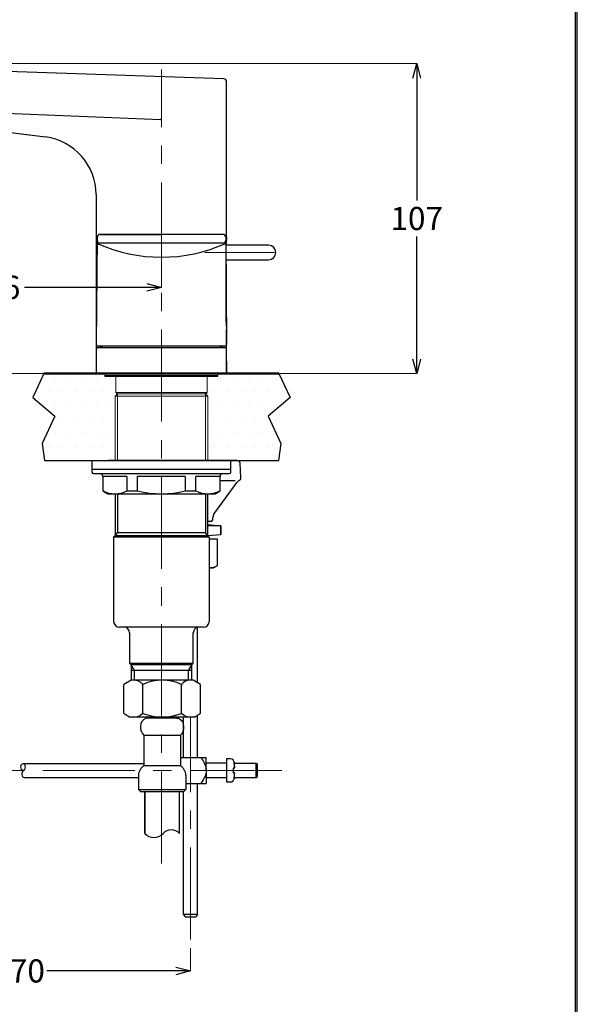
# Model space of a CAD drawing. Units: millimetres. Extents: x 2285 to 3085, y 611 to 1759.
# Drawn here: x 2893 to 3085, y 898 to 1238 of the extents above; entities that cross this region are included whole.
import ezdxf
from ezdxf import colors
from ezdxf.entities.mleader import LeaderData, LeaderLine
from ezdxf.math import Vec2, Vec3

# ---------------------------------------------------------------- set-up
doc = ezdxf.new("R2010")
doc.units = ezdxf.units.MM
doc.linetypes.add('CENTER', pattern=[50.8, 31.75, -6.35, 6.35, -6.35])
for name, color, linetype, lineweight in [('中心線', 2, 'CENTER', 5), ('標註線', 7, 'Continuous', 9), ('牆壁線', 5, 'Continuous', 50)]:
    doc.layers.add(name, color=color, linetype=linetype, lineweight=lineweight)
doc.layers.add('繪圖線', color=7, linetype='Continuous')
doc.styles.get("Standard").update_dxf_attribs({"font": 'msjh.ttf', "height": 8})
doc.dimstyles.get("Standard").update_dxf_attribs({"dimtxt": 8, "dimasz": 5, "dimexe": 0, "dimexo": 3, "dimgap": 2, "dimtad": 0, "dimtih": 1, "dimtoh": 1, "dimdec": 1, "dimdsep": 46, "dimtxsty": 'Standard', "dimblk": 'OPEN30', "dimcen": 0.09, "dimadec": 0, "dimazin": 2, "dimtfac": 1, "dimtdec": 1, "dimtofl": 0, "dimtmove": 1, "dimatfit": 3, "dimldrblk": 'OPEN30', "dimfxl": 0, "dimtolj": 1, "dimtzin": 0, "dimlwe": 9, "dimarcsym": 0})

# ---------------------------------------------------------------- blocks, each defined once
blk = doc.blocks.new('_Open30')
at = {"color": 0, "linetype": 'ByBlock', "lineweight": -2}
for p, q in [((-1, 0.268), (0, 0)), ((0, 0), (-1, -0.268)), ((0, 0), (-1, 0))]:
    blk.add_line(p, q, dxfattribs=at)
blk = doc.blocks.new('*D14')
at = {"layer": 'Defpoints', "color": 0}
for p in [(2810.85, 1222.93), (2964.44, 1115.99), (3030, 1115.99)]:
    blk.add_point(p, dxfattribs=at)
at = {"layer": '標註線', "color": 0, "lineweight": 9}
for p, q in [((2813.85, 1222.93), (3030, 1222.93)), ((2967.44, 1115.99), (3030, 1115.99))]:
    blk.add_line(p, q, dxfattribs=at)
at = {"layer": '標註線', "color": 0, "lineweight": -2}
for p, q in [((3030, 1217.93), (3030, 1175.62)), ((3030, 1120.99), (3030, 1163.3))]:
    blk.add_line(p, q, dxfattribs=at)
at = {"layer": '標註線', "color": 0, "lineweight": -2, "xscale": 5, "yscale": 5, "zscale": 5}
for p, rotation in [((3030, 1222.93), 90), ((3030, 1115.99), 270)]:
    blk.add_blockref('_Open30', p, dxfattribs=dict(at, rotation=rotation))
at = {"layer": '標註線', "color": 0, "insert": (3030, 1169.46), "char_height": 8, "attachment_point": 5}
blk.add_mtext('\\A1;107', dxfattribs=at)
blk = doc.blocks.new('*D15')
at = {"layer": 'Defpoints', "color": 0}
for p in [(2826.23, 1201.65), (2941.87, 1156.11), (2941.87, 1145.7)]:
    blk.add_point(p, dxfattribs=at)
at = {"layer": '標註線', "color": 0, "lineweight": 9}
for p, q in [((2826.23, 1198.65), (2826.23, 1145.7)), ((2941.87, 1153.11), (2941.87, 1145.7))]:
    blk.add_line(p, q, dxfattribs=at)
at = {"layer": '標註線', "color": 0, "lineweight": -2}
for p, q in [((2831.23, 1145.7), (2873.55, 1145.7)), ((2936.87, 1145.7), (2894.55, 1145.7))]:
    blk.add_line(p, q, dxfattribs=at)
at = {"layer": '標註線', "color": 0, "lineweight": -2, "xscale": 5, "yscale": 5, "zscale": 5, "rotation": 180}
blk.add_blockref('_Open30', (2826.23, 1145.7), dxfattribs=at)
at = {"layer": '標註線', "color": 0, "lineweight": -2, "xscale": 5, "yscale": 5, "zscale": 5}
blk.add_blockref('_Open30', (2941.87, 1145.7), dxfattribs=at)
at = {"layer": '標註線', "color": 0, "insert": (2884.05, 1145.7), "char_height": 8, "attachment_point": 5}
blk.add_mtext('\\A1;116', dxfattribs=at)
blk = doc.blocks.new('*D17')
at = {"layer": 'Defpoints', "color": 0}
for p in [(2826.1, 1201.68), (2776.92, 1115.99), (2919.28, 1115.99)]:
    blk.add_point(p, dxfattribs=at)
at = {"layer": '標註線', "color": 0, "lineweight": 9}
for p, q in [((2823.1, 1201.68), (2776.92, 1201.68)), ((2916.28, 1115.99), (2776.92, 1115.99))]:
    blk.add_line(p, q, dxfattribs=at)
at = {"layer": '標註線', "color": 0, "lineweight": -2}
for p, q in [((2776.92, 1196.68), (2776.92, 1164.97)), ((2776.92, 1120.99), (2776.92, 1152.7))]:
    blk.add_line(p, q, dxfattribs=at)
at = {"layer": '標註線', "color": 0, "lineweight": -2, "xscale": 5, "yscale": 5, "zscale": 5}
for p, rotation in [((2776.92, 1201.68), 90), ((2776.92, 1115.99), 270)]:
    blk.add_blockref('_Open30', p, dxfattribs=dict(at, rotation=rotation))
at = {"layer": '標註線', "color": 0, "insert": (2776.92, 1158.84), "char_height": 8, "attachment_point": 5}
blk.add_mtext('\\A1;86', dxfattribs=at)
blk = doc.blocks.new('*D21')
at = {"layer": 'Defpoints', "color": 0}
for p in [(2808.51, 956.87), (2951.86, 920.76), (2951.86, 909.9)]:
    blk.add_point(p, dxfattribs=at)
at = {"layer": '標註線', "color": 0, "lineweight": 9}
for p, q in [((2808.51, 953.87), (2808.51, 909.9)), ((2951.86, 917.76), (2951.86, 909.9))]:
    blk.add_line(p, q, dxfattribs=at)
at = {"layer": '標註線', "color": 0, "lineweight": -2}
for p, q in [((2813.51, 909.9), (2858.09, 909.9)), ((2946.86, 909.9), (2902.28, 909.9))]:
    blk.add_line(p, q, dxfattribs=at)
at = {"layer": '標註線', "color": 0, "lineweight": -2, "xscale": 5, "yscale": 5, "zscale": 5, "rotation": 180}
blk.add_blockref('_Open30', (2808.51, 909.9), dxfattribs=at)
at = {"layer": '標註線', "color": 0, "lineweight": -2, "xscale": 5, "yscale": 5, "zscale": 5}
blk.add_blockref('_Open30', (2951.86, 909.9), dxfattribs=at)
at = {"layer": '標註線', "color": 0, "insert": (2880.18, 909.9), "char_height": 8, "attachment_point": 5}
blk.add_mtext('\\A1;max.170', dxfattribs=at)

msp = doc.modelspace()

# ---------------------------------------------------------------- hatches: boundary and pattern name
at = {"layer": '繪圖線', "lineweight": 0}
h = msp.add_hatch(dxfattribs=at)
h.set_pattern_fill('DOTS', color=4, scale=3)
h.paths.add_polyline_path([(2925.86, 1108.17), (2926.64, 1108.95), (2926.11, 1109.49), (2926.11, 1114.99), (2922.37, 1114.99), (2922.36, 1114.99), (2922.36, 1115.29), (2922.36, 1115.99), (2901.29, 1115.99), (2897.46, 1107.66), (2905.03, 1101.27), (2900.68, 1091.82), (2901.43, 1085.99), (2925.86, 1085.99)])
h.paths.add_polyline_path([(2978.7, 1101.27), (2986.26, 1107.66), (2982.43, 1115.99), (2961.36, 1115.99), (2961.36, 1115.29), (2961.36, 1114.99), (2957.61, 1114.99), (2957.61, 1109.49), (2957.08, 1108.95), (2957.86, 1108.17), (2957.86, 1085.99), (2982.3, 1085.99), (2983.04, 1091.82)])

# ---------------------------------------------------------------- linework, layer by layer
at = {"layer": '中心線'}
for p, q in [((2941.86, 946.98), (2941.86, 1220.85)), ((2956.86, 1157.74), (2980.86, 1157.74)), ((2951.86, 920.76), (2951.86, 997.46)), ((2983.48, 979.07), (2812.53, 979.07))]:
    msp.add_line(p, q, dxfattribs=at)
at = {"layer": '牆壁線', "color": 4}
msp.add_line((2982.43, 1115.99), (2901.29, 1115.99), dxfattribs=at)
at = {"layer": '繪圖線'}
for p, q in [((2963.39, 1217.61), (2810.85, 1222.93)), ((2963.39, 1217.61), (2963.4, 1217.61)), ((2964.36, 1162.95), (2964.36, 1216.61)), ((2964.36, 1162.95), (2964.36, 1216.61)), ((2964.36, 1216.61), (2964.36, 1216.61)), ((2810.27, 1209), (2941.67, 1203.63)), ((2839.35, 1205.3), (2901.8, 1197.63)), ((2919.36, 1177.78), (2919.36, 1116.29)), ((2919.69, 1162.99), (2919.37, 1125.99)), ((2963.04, 1163.99), (2920.69, 1163.99)), ((2964.04, 1162.99), (2964.36, 1125.99)), ((2963.09, 1160.95), (2920.64, 1160.95)), ((2978.86, 1160.24), (2964.19, 1160.24)), ((2964.19, 1133.74), (2964.19, 1160.24)), ((2964.19, 1155.24), (2978.86, 1155.24)), ((2964.36, 1131.02), (2964.36, 1131.01)), ((2964.36, 1116.29), (2964.36, 1131.01)), ((2919.36, 1124.49), (2919.28, 1115.99)), ((2919.86, 1124.99), (2963.87, 1124.99)), ((2919.87, 1125.49), (2963.87, 1125.49)), ((2964.44, 1115.99), (2964.37, 1124.49)), ((2964.44, 1115.99), (2919.28, 1115.99)), ((2964.06, 1115.99), (2919.67, 1115.99)), ((2964.06, 1115.99), (2964.06, 1115.99)), ((2957.86, 1108.17), (2957.05, 1108.99)), ((2957.11, 1108.99), (2957.61, 1109.49)), ((2917.86, 1085.99), (2917.86, 1082.99)), ((2917.86, 1085.99), (2965.86, 1085.99)), ((2968.04, 1085.99), (2923.56, 1085.99)), ((2965.86, 1082.99), (2965.86, 1085.99)), ((2965.86, 1082.99), (2965.86, 1085.99)), ((2969.31, 1080.04), (2969.05, 1085.04)), ((2917.86, 1082.99), (2917.86, 1081.99)), ((2917.86, 1082.99), (2965.86, 1082.99)), ((2918.36, 1081.49), (2965.36, 1081.49)), ((2921.61, 1080.49), (2921.61, 1075.5)), ((2921.72, 1075.5), (2921.72, 1080.49)), ((2929.96, 1080.49), (2921.72, 1080.49)), ((2929.96, 1080.49), (2929.96, 1075.5)), ((2933.63, 1075.5), (2933.63, 1080.49)), ((2950.1, 1080.49), (2933.63, 1080.49)), ((2950.1, 1080.49), (2950.1, 1075.5)), ((2953.77, 1075.5), (2953.77, 1080.49)), ((2962, 1080.49), (2953.77, 1080.49)), ((2962, 1080.49), (2962, 1075.5)), ((2962.11, 1075.5), (2962.11, 1080.49)), ((2965.86, 1081.99), (2965.86, 1082.99)), ((2960.01, 1067.48), (2967.97, 1078.45)), ((2967.34, 1078.99), (2962.11, 1078.99)), ((2967.97, 1078.45), (2967.97, 1078.45)), ((2968.73, 1079.08), (2968.74, 1079.08)), ((2921.61, 1075.5), (2923.36, 1074.49)), ((2921.61, 1075.5), (2921.72, 1075.5)), ((2923.36, 1074.49), (2960.36, 1074.49)), ((2925.86, 1074.49), (2925.86, 1059.99)), ((2926.68, 1074.49), (2926.68, 1060.99)), ((2929.96, 1075.5), (2933.63, 1075.5)), ((2950.1, 1075.5), (2953.77, 1075.5)), ((2957.05, 1074.49), (2957.05, 1060.99)), ((2957.86, 1059.99), (2957.86, 1074.49)), ((2960.36, 1074.49), (2962.11, 1075.5)), ((2962, 1075.5), (2962.11, 1075.5)), ((2959.1, 1064.99), (2957.86, 1064.99)), ((2957.86, 1063.86), (2962.33, 1063.45)), ((2957.86, 1063.43), (2958.08, 1063.45)), ((2962.36, 1063.47), (2958.08, 1063.45)), ((2959.12, 1064.99), (2959.1, 1064.99)), ((2959.12, 1064.99), (2959.63, 1065.49)), ((2959.63, 1065.49), (2959.64, 1066.35)), ((2962.35, 1063.47), (2962.35, 1060.47)), ((2962.36, 1060.45), (2962.36, 1063.47)), ((2925.86, 1059.99), (2925.36, 1059.49)), ((2925.86, 1059.99), (2926.68, 1060.99)), ((2957.86, 1059.99), (2925.86, 1059.99)), ((2957.05, 1060.99), (2926.68, 1060.99)), ((2957.86, 1059.99), (2957.05, 1060.99)), ((2957.86, 1060.06), (2962.35, 1060.47)), ((2958.36, 1059.49), (2957.86, 1059.99)), ((2925.36, 1059.49), (2925.36, 1030.49)), ((2958.36, 1059.49), (2925.36, 1059.49)), ((2958.36, 1059.49), (2958.36, 1030.49)), ((2958.36, 1058.94), (2961.1, 1058.94)), ((2960.84, 1058.94), (2961.1, 1058.94)), ((2961.1, 1058.94), (2961.1, 1049.66)), ((2961.1, 1058.94), (2961.1, 1049.66)), ((2959.86, 1048.94), (2961.1, 1049.66)), ((2959.86, 1048.94), (2961.1, 1049.66)), ((2960.84, 1049.51), (2961.1, 1049.66)), ((2958.79, 1048.94), (2958.36, 1048.94)), ((2959.86, 1048.94), (2958.79, 1048.94)), ((2960.84, 1049.51), (2959.85, 1048.94)), ((2959.86, 1048.94), (2959.85, 1048.94)), ((2956.36, 1028.49), (2927.36, 1028.49)), ((2930.86, 1026.49), (2930.86, 1016.01)), ((2952.86, 1016.01), (2952.86, 1026.49)), ((2954.36, 1009.33), (2954.36, 1028.42)), ((2930.86, 1016.01), (2931.38, 1015.49)), ((2930.86, 1016.01), (2952.86, 1016.01)), ((2952.34, 1015.49), (2952.86, 1016.01)), ((2931.38, 1015.49), (2931.38, 1010.24)), ((2952.34, 1015.49), (2931.38, 1015.49)), ((2932.53, 1013.49), (2931.38, 1015.46)), ((2952.34, 1013.49), (2931.38, 1013.49)), ((2932.53, 1010.24), (2932.53, 1013.49)), ((2951.2, 1013.49), (2952.34, 1015.46)), ((2951.2, 1010.24), (2951.2, 1013.49)), ((2952.34, 1010.24), (2952.34, 1015.49)), ((2931.37, 1010.24), (2928.83, 1008.71)), ((2952.85, 1010.24), (2931.37, 1010.24)), ((2955.39, 1008.71), (2952.85, 1010.24)), ((2928.83, 998.76), (2928.83, 1008.71)), ((2935.47, 998.76), (2935.47, 1008.71)), ((2948.75, 998.76), (2948.75, 1008.71)), ((2955.39, 998.76), (2955.39, 1008.71)), ((2928.83, 998.76), (2931, 997.46)), ((2953.23, 997.46), (2955.39, 998.76)), ((2953.23, 997.46), (2931, 997.46)), ((2937.17, 997.04), (2936.54, 997.04)), ((2947.71, 997.01), (2936.54, 997.04)), ((2937.07, 997.46), (2937.16, 997.34)), ((2937.17, 997.34), (2937.17, 997.04)), ((2947.06, 997.46), (2947.07, 997.46)), ((2947.07, 997.02), (2947.07, 997.46)), ((2947.71, 997.01), (2947.07, 997.02)), ((2949.36, 997.46), (2949.36, 983.57)), ((2954.36, 983.57), (2954.36, 998.14)), ((2935.77, 991.24), (2935.77, 980.74)), ((2935.77, 991.24), (2948.45, 991.24)), ((2948.45, 991.21), (2948.45, 980.74)), ((2948.45, 983.57), (2957.33, 983.57)), ((2957.33, 979.07), (2957.33, 983.57)), ((2964.33, 983.07), (2964.33, 975.07)), ((2966.94, 981.97), (2966.94, 979.92)), ((2894.06, 978.92), (2894.43, 979.22)), ((2894.08, 981.47), (2935.77, 981.47)), ((2935.77, 980.74), (2948.45, 980.74)), ((2957.33, 979.07), (2957.33, 974.57)), ((2967.18, 978.16), (2966.58, 978.29)), ((2967.18, 979.97), (2967.18, 979.97)), ((2974.53, 976.66), (2974.53, 981.47)), ((2975.03, 977.16), (2975.03, 980.97)), ((2894.41, 976.66), (2933.92, 976.66)), ((2933.92, 977.41), (2933.92, 972.49)), ((2950.3, 977.41), (2950.3, 972.49)), ((2966.94, 978.21), (2966.94, 976.16)), ((2933.92, 972.49), (2934.67, 971.74)), ((2933.92, 972.49), (2950.32, 972.49)), ((2934.67, 971.74), (2949.57, 971.74)), ((2936.12, 971.73), (2936.12, 957.31)), ((2936.12, 957.31), (2936.12, 971.71)), ((2948.12, 957.31), (2948.12, 971.71)), ((2948.12, 957.31), (2948.12, 971.71)), ((2949.36, 971.74), (2949.36, 929.49)), ((2950.3, 972.49), (2949.55, 971.74)), ((2950.3, 974.57), (2957.33, 974.57)), ((2954.36, 929.49), (2954.36, 974.57)), ((2949.36, 929.49), (2951.86, 929.49)), ((2949.36, 929.49), (2950.04, 928.55)), ((2950.04, 928.55), (2953.69, 928.55)), ((2951.86, 929.49), (2954.36, 929.49)), ((2954.36, 929.49), (2953.69, 928.55))]:
    msp.add_line(p, q, dxfattribs=at)
at = {"layer": '繪圖線', "color": 4}
for p, q in [((2901.29, 1115.99), (2897.46, 1107.66)), ((2982.43, 1115.99), (2986.26, 1107.66)), ((2897.46, 1107.66), (2905.03, 1101.27)), ((2986.26, 1107.66), (2978.7, 1101.27)), ((2905.03, 1101.27), (2900.68, 1091.82)), ((2978.7, 1101.27), (2983.04, 1091.82)), ((2900.68, 1091.82), (2901.43, 1085.99)), ((2983.04, 1091.82), (2982.3, 1085.99)), ((2901.43, 1085.99), (2982.3, 1085.99))]:
    msp.add_line(p, q, dxfattribs=at)
at = {"layer": '繪圖線', "lineweight": 0}
for p, q in [((2922.36, 1115.99), (2922.36, 1114.99)), ((2922.36, 1115.99), (2922.36, 1115.29)), ((2922.36, 1115.29), (2961.36, 1115.29)), ((2922.36, 1114.99), (2922.37, 1114.99)), ((2922.37, 1114.99), (2922.37, 1115.99)), ((2961.36, 1114.99), (2922.37, 1114.99)), ((2926.11, 1115.29), (2926.11, 1109.49)), ((2957.61, 1109.49), (2957.61, 1115.29)), ((2961.36, 1114.99), (2961.36, 1115.99)), ((2961.36, 1115.99), (2961.36, 1114.99)), ((2961.36, 1115.29), (2961.36, 1115.99)), ((2961.36, 1114.99), (2961.36, 1114.99)), ((2926.68, 1108.99), (2925.86, 1108.17)), ((2925.86, 1108.17), (2925.86, 1085.99)), ((2957.86, 1108.17), (2925.86, 1108.17)), ((2926.11, 1109.49), (2926.61, 1108.99)), ((2926.11, 1109.49), (2957.61, 1109.49)), ((2957.05, 1108.99), (2926.61, 1108.99)), ((2926.68, 1108.99), (2926.68, 1085.99)), ((2957.05, 1108.99), (2957.05, 1085.99)), ((2957.86, 1085.99), (2957.86, 1108.17))]:
    msp.add_line(p, q, dxfattribs=at)
at = {"layer": '繪圖線', "lineweight": 30}
msp.add_lwpolyline([(2285.47, 611.24), (3085.46, 611.24), (3085.46, 1759.25), (2285.47, 1759.25)], close=True, dxfattribs=at)
at = {"layer": '繪圖線', "color": 0}
msp.add_lwpolyline([(3084.86, 742.82), (3084.86, 1758.65), (2286.07, 1758.65), (2286.07, 742.82)], close=True, dxfattribs=at)
at = {"layer": '繪圖線', "flags": 128}
msp.add_lwpolyline([(2839.34, 1205.3), (2858.88, 1202.9), (2880.34, 1200.26), (2901.8, 1197.63)], dxfattribs=at)
at = {"layer": '繪圖線'}
for centre, radius, start, end in [((2963.35, 1216.6), 1.01, 0.5287, 87.4713), ((2899.1, 1177.55), 20.26, 0.6551, 82.3462), ((2920.68, 1161.95), 1, 180.0002, 267.66), ((2920.69, 1162.99), 1, 90.0012, 179.502), ((2963.04, 1162.99), 1, 0.498, 89.9988), ((2963.04, 1161.95), 1, 272.34, 359.9998), ((2986.65, 1160.24), 22.46, 173.1488, 180.0051), ((2941.87, 1210.07), 53.96, 245.7054, 294.2719), ((2978.86, 1157.74), 2.5, 0, 90), ((2978.86, 1157.74), 2.5, 270, 0), ((2986.84, 1133.75), 22.64, 180.0228, 186.9035), ((2919.86, 1124.49), 0.5, 90, 179.5), ((2919.87, 1125.99), 0.5, 179.5, 270), ((2920.36, 1126.99), 2, 270, 311.1443), ((2963.36, 1126.99), 2, 229.6209, 270), ((2963.87, 1125.99), 0.5, 270, 359.5), ((2963.87, 1124.49), 0.5, 0.5, 90), ((2919.67, 1116.29), 0.308, 181.5529, 268.4471), ((2964.05, 1116.29), 0.308, 271.4791, 358.5209), ((2968.04, 1084.98), 1.01, 3.4238, 89.5762), ((2918.36, 1081.99), 0.5, 180, 270), ((2920.61, 1080.49), 1, 0, 90), ((2963.11, 1080.49), 1, 90, 180), ((2965.36, 1081.99), 0.5, 270, 0), ((2969.61, 1077.26), 2.02, 115.5943, 143.8642), ((2968.3, 1079.99), 1.01, 295.5943, 2.5045), ((2925.84, 1083.38), 8.89, 242.4248, 297.5752), ((2941.86, 1108.52), 34.03, 255.9977, 284.0023), ((2957.88, 1083.38), 8.89, 242.4248, 297.5752), ((2961.53, 1066.36), 1.88, 143.4191, 180.4164), ((2927.36, 1030.49), 2, 180, 270), ((2956.36, 1030.49), 2, 270, 0), ((2928.86, 1026.49), 2, 0, 90), ((2954.86, 1026.49), 2, 90, 180), ((2932.15, 1005.86), 4.38, 40.6823, 90), ((2942.11, 995.01), 15.22, 64.1446, 115.8554), ((2952.07, 1005.9), 4.35, 85.4305, 139.7115), ((2932.15, 1002.36), 4.9, 269.2355, 312.6992), ((2942.11, 1015.1), 17.64, 247.8902, 292.1098), ((2952.07, 1002.36), 4.9, 227.3008, 270.7645), ((2937.61, 994.24), 3, 111.0392, 180), ((2946.62, 994.22), 3, 359.7781, 68.7389), ((2938.69, 994.08), 4.08, 177.8651, 224.3348), ((2945.55, 994.07), 4.08, 315.4432, 1.913), ((2965.76, 981.87), 1.2, 43.8064, 90), ((2951.04, 979.07), 16.17, 3.2157, 10.3449), ((2951.04, 979.07), 16.17, 3.2158, 10.3451), ((2938.43, 977.08), 4.52, 126.0342, 175.7779), ((2945.79, 977.08), 4.52, 4.2221, 53.9658), ((2947.65, 1063.27), 85.55, 283.0279, 283.1911), ((2974.53, 980.97), 0.5, 0, 90), ((2965.76, 976.27), 1.2, 270, 315.422), ((2983.79, 1051.84), 75.53, 257.1125, 257.2971), ((2949.68, 903.56), 76.63, 76.7994, 76.9816), ((2951.04, 979.06), 16.16, 349.6548, 356.7844), ((2974.53, 977.16), 0.5, 270, 0), ((2945.27, 954.76), 3.82, 41.8459, 138.1541), ((2939.27, 960.13), 4.23, 221.8459, 318.1541)]:
    msp.add_arc(centre, radius, start, end, dxfattribs=at)
msp.add_ellipse((2894.08, 980.27), major_axis=(0, 1.2), ratio=0.599949, dxfattribs=at)
msp.add_ellipse((2894.41, 977.86), major_axis=(0, 1.2), ratio=0.622318, start_param=0.430557, end_param=3.141593, dxfattribs=at)
for points, knots in [([(2941.67, 1203.63), (2941.65, 1203.62), (2941.63, 1203.61), (2941.6, 1203.6), (2941.58, 1203.59), (2941.55, 1203.58), (2941.52, 1203.57)], [0, 0, 0, 0, 0.0000731349, 0.0000731349, 0.0000731349, 0.0001603518, 0.0001603518, 0.0001603518, 0.0001603518]), ([(2941.52, 1203.58), (2941.55, 1203.59), (2941.57, 1203.59), (2941.6, 1203.6), (2941.62, 1203.61), (2941.64, 1203.62), (2941.66, 1203.63)], [0, 0, 0, 0, 0.0000864543, 0.0000864543, 0.0000864543, 0.0001575168, 0.0001575168, 0.0001575168, 0.0001575168]), ([(2920.69, 1163.99), (2920.76, 1163.99), (2920.9, 1163.99), (2921.86, 1163.99), (2923.37, 1163.99), (2925.4, 1163.99), (2927.91, 1163.99), (2930.82, 1163.99), (2934.06, 1163.99), (2937.75, 1163.99), (2940.41, 1163.99), (2941.86, 1163.99)], [0, 0, 0, 0, 0.10851, 0.21702, 0.325534, 0.434056, 0.542761, 0.651475, 0.759952, 0.868429, 1, 1, 1, 1]), ([(2964.36, 1162.95), (2964.36, 1162.96), (2964.36, 1162.98), (2964.36, 1162.96), (2964.36, 1162.95)], [0, 0, 0, 0, 0.681169, 1, 1, 1, 1]), ([(2962.33, 1063.45), (2962.34, 1063.45), (2962.36, 1063.46), (2962.36, 1063.47), (2962.35, 1063.47)], [0, 0, 0, 0, 0.690192, 1, 1, 1, 1]), ([(2962.33, 1060.45), (2962.34, 1060.45), (2962.36, 1060.46), (2962.36, 1060.47), (2962.35, 1060.47)], [0, 0, 0, 0, 0.690192, 1, 1, 1, 1]), ([(2958.79, 1048.94), (2958.85, 1048.94), (2959.27, 1048.94), (2960.08, 1049.12), (2960.75, 1049.47), (2961.1, 1049.66)], [0, 0, 0, 0, 0.068209, 0.516269, 1, 1, 1, 1]), ([(2955.46, 983.57), (2955.72, 983.19), (2956.41, 982.17), (2957.19, 980.67), (2957.29, 979.48), (2957.33, 979.07)], [0, 0, 0, 0, 0.277313, 0.749526, 1, 1, 1, 1]), ([(2966.59, 982.67), (2966.59, 982.68), (2966.6, 982.7), (2966.58, 982.66), (2966.58, 982.66)], [0, 0, 0, 0, 0.860544, 1, 1, 1, 1]), ([(2966.94, 981.97), (2966.9, 982.11), (2966.83, 982.37), (2966.66, 982.57), (2966.58, 982.66)], [0, 0, 0, 0, 0.553224, 1, 1, 1, 1]), ([(2957.33, 979.07), (2957.32, 978.94), (2957.31, 978.27), (2956.86, 976.66), (2956.01, 975.39), (2955.46, 974.57)], [0, 0, 0, 0, 0.077267, 0.403783, 1, 1, 1, 1]), ([(2966.58, 979.84), (2966.65, 979.85), (2966.83, 979.89), (2966.9, 979.91), (2966.94, 979.92)], [0, 0, 0, 0, 0.42316, 1, 1, 1, 1]), ([(2966.58, 979.84), (2966.6, 979.36), (2966.62, 978.84), (2966.58, 978.33), (2966.58, 978.29)], [0, 0, 0, 0, 0.930145, 1, 1, 1, 1]), ([(2966.94, 978.21), (2966.9, 978.22), (2966.83, 978.24), (2966.66, 978.28), (2966.58, 978.29)], [0, 0, 0, 0, 0.553222, 1, 1, 1, 1]), ([(2966.58, 975.47), (2966.65, 975.56), (2966.83, 975.76), (2966.9, 976.01), (2966.94, 976.16)], [0, 0, 0, 0, 0.423151, 1, 1, 1, 1])]:
    msp.add_open_spline(points, degree=3, knots=knots, dxfattribs=at)
for points, degree in [([(2901.8, 1197.63), (2901.8, 1197.63), (2901.8, 1197.63), (2901.8, 1197.63)], 3), ([(2958.36, 1048.98), (2958.5, 1048.97), (2958.65, 1048.95), (2958.79, 1048.94)], 3), ([(2965.76, 983.07), (2964.33, 983.07)], 1), ([(2964.33, 981.57), (2957.33, 981.57)], 1), ([(2974.53, 981.47), (2967.02, 981.47)], 1), ([(2957.33, 976.57), (2964.33, 976.57)], 1), ([(2964.33, 975.07), (2965.76, 975.07)], 1), ([(2966.58, 975.47), (2966.59, 975.46)], 1), ([(2967.02, 976.66), (2974.53, 976.66)], 1)]:
    msp.add_open_spline(points, degree=degree, dxfattribs=at)

# ---------------------------------------------------------------- dimensions: what is measured, and where the dimension line sits
at = {"layer": '標註線'}
for base, p1, p2, text, picture, middle in [((3030, 1115.99), (2810.85, 1222.93), (2964.44, 1115.99), '107', '*D14', (3030, 1169.46)), ((2776.92, 1115.99), (2826.1, 1201.68), (2919.28, 1115.99), '86', '*D17', (2776.92, 1158.84))]:
    dim = msp.add_linear_dim(base=base, p1=p1, p2=p2, angle=90, text=text, dimstyle='Standard', dxfattribs=at)
    dim.commit()
    dim.dimension.update_dxf_attribs({"geometry": picture, "text_midpoint": middle})
for base, p1, p2, text, picture, middle in [((2941.87, 1145.7), (2826.23, 1201.65), (2941.87, 1156.11), '116', '*D15', (2884.05, 1145.7)), ((2951.86, 909.9), (2808.51, 956.87), (2951.86, 920.76), 'max.170', '*D21', (2880.18, 909.9))]:
    dim = msp.add_linear_dim(base=base, p1=p1, p2=p2, text=text, dimstyle='Standard', dxfattribs=at)
    dim.commit()
    dim.dimension.update_dxf_attribs({"geometry": picture, "text_midpoint": middle})

# ---------------------------------------------------------------- leaders
ml = msp.add_multileader_mtext('Standard', dxfattribs=at)
ml.set_content('\\A1;PF1{\\H0.7x;\\S1#4;}', color=256)
ml.set_leader_properties()
ml.set_arrow_properties(name='OPEN30')
ml.build(insert=Vec2(0, 0))
ml.multileader.update_dxf_attribs({"dogleg_length": 0.36, "arrow_head_size": 5})
ctx = ml.context
ctx.base_point, ctx.char_height, ctx.arrow_head_size, ctx.plane_origin = Vec3(2854.25, 939.57), 8, 5, Vec3(2827.74, 957.37)
notes = []
notes.append((ctx, [(0, (1, 1, 0), (2853.89, 939.57), (1, 0), 0.36, [(0, [(2827.74, 957.37), (2845.54, 939.57)], 0, [])])]))
ctx.mtext.insert, ctx.mtext.flow_direction = Vec3(2856.25, 943.57), 5
for ctx, leaders in notes:
    for number, flags, end, landing, length, lines in leaders:
        leader = LeaderData()
        leader.index, (leader.has_last_leader_line, leader.has_dogleg_vector, leader.attachment_direction) = number, flags
        leader.last_leader_point, leader.dogleg_vector, leader.dogleg_length = Vec3(end), Vec3(landing), length
        for number, points, colour, breaks in lines:
            line = LeaderLine()
            line.index, line.vertices, line.color, line.breaks = number, Vec3.list(points), colors.encode_raw_color(colour), breaks
            leader.lines.append(line)
        ctx.leaders.append(leader)

doc.saveas('drawing.dxf')
